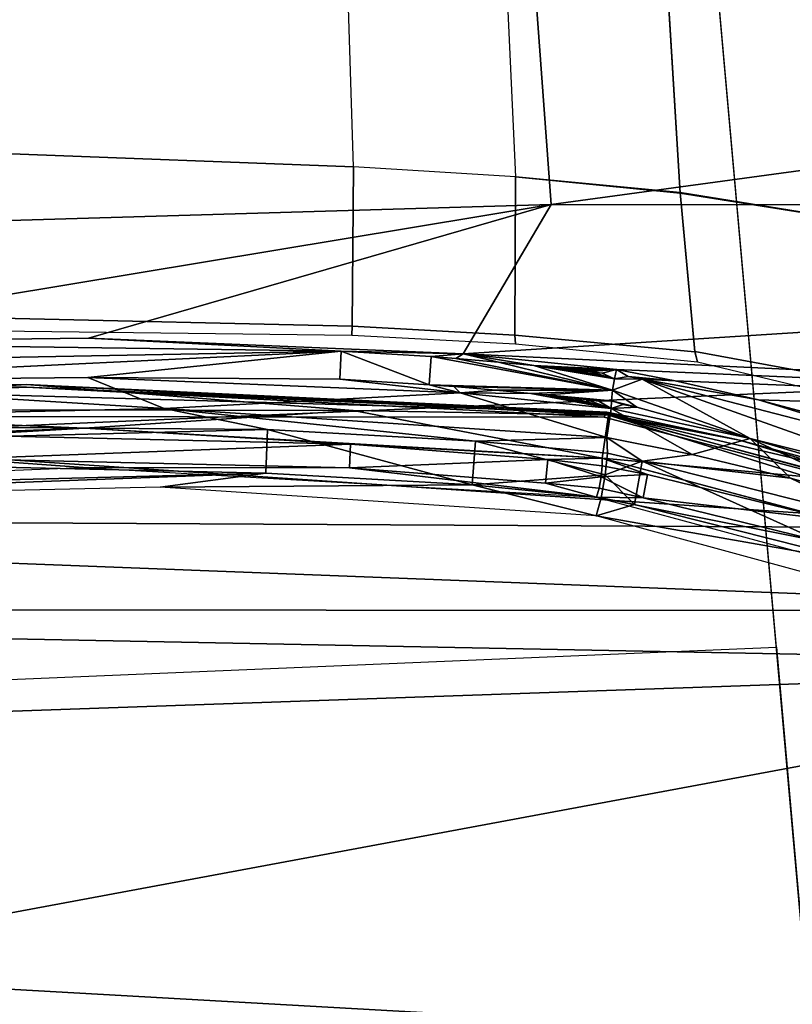
# Model space of a CAD drawing. Units: inches. Extents: x -12.8 to 13.9, y -13.8 to 13.8.
# Drawn here: x 0.9 to 1.6, y 7.3 to 8.1 of the extents above; entities that cross this region are included whole.
import ezdxf

# ---------------------------------------------------------------- set-up
doc = ezdxf.new("R2010")
doc.units = ezdxf.units.IN
doc.header["$MEASUREMENT"] = 0
for name, color, linetype in [('SEAT-BASE', 5, 'Continuous'), ('SEAT-FABRIC', 5, 'Continuous'), ('SEAT-FRAME', 5, 'Continuous')]:
    doc.layers.add(name, color=color, linetype=linetype)

msp = doc.modelspace()

# ---------------------------------------------------------------- linework, layer by layer
at = {"layer": 'SEAT-BASE'}
for points in [[(3.67911, 12.93053, 3.71143), (3.44141, 12.28219, 3.30064), (-0.01236, 2.16513, 4.6526), (0.0349, 2.03666, 6.36145)], [(3.67911, 12.93053, 3.71143), (0.0349, 2.03666, 6.36145), (0.07038, 2.04126, 6.43415), (3.71041, 12.92665, 3.78943)], [(0.07038, 2.04126, 6.43415), (0.14116, 2.02394, 6.46982), (3.80191, 12.91834, 3.81877), (3.71041, 12.92665, 3.78943)], [(3.80191, 12.91834, 3.81877), (0.14116, 2.02394, 6.46982), (0.6083, 1.87215, 6.49726), (4.15976, 12.80207, 3.81877)], [(1.07544, 1.72037, 6.46982), (4.5176, 12.6858, 3.81877), (4.15976, 12.80207, 3.81877), (0.6083, 1.87215, 6.49726)], [(1.07544, 1.72037, 6.46982), (1.14285, 1.6928, 6.43419), (4.59631, 12.6388, 3.78943), (4.5176, 12.6858, 3.81877)], [(1.14285, 1.6928, 6.43419), (1.16889, 1.66821, 6.36145), (4.62236, 12.61389, 3.71143), (4.59631, 12.6388, 3.78943)], [(1.16889, 1.66821, 6.36145), (1.28262, 1.74436, 4.6526), (4.43513, 11.95931, 3.30064), (4.62236, 12.61389, 3.71143)], [(3.44615, 12.26571, 3.24969), (-0.00762, 2.14864, 4.60165), (-0.01236, 2.16513, 4.6526), (3.44141, 12.28219, 3.30064)], [(-0.00762, 2.14864, 4.60165), (3.44615, 12.26571, 3.24969), (3.46573, 12.19386, 3.20794), (0.03393, 2.12439, 4.55523)], [(3.46573, 12.19386, 3.20794), (3.47223, 12.06253, 3.21513), (0.06834, 2.11072, 4.54054), (0.03393, 2.12439, 4.55523)], [(3.47223, 12.06253, 3.21513), (4.28577, 11.7982, 3.21511), (1.18536, 1.74778, 4.54054), (0.06834, 2.11072, 4.54054)], [(4.43513, 11.95931, 3.30064), (1.28262, 1.74436, 4.6526), (1.26911, 1.73381, 4.60165), (4.42161, 11.94876, 3.24969)], [(1.22124, 1.73861, 4.55523), (4.36442, 11.90538, 3.20692), (4.42161, 11.94876, 3.24969), (1.26911, 1.73381, 4.60165)], [(1.22124, 1.73861, 4.55523), (1.18536, 1.74778, 4.54054), (4.28577, 11.7982, 3.21511), (4.36442, 11.90538, 3.20692)]]:
    msp.add_3dface(points, dxfattribs=at)
at = {"layer": 'SEAT-FABRIC'}
for points in [[(1.68762, 8.32427, 25.88795), (0.83465, 8.28523, 25.82464), (0.83974, 7.74392, 25.77122), (1.6959, 7.78103, 25.82727)], [(1.6959, 7.78103, 25.82727), (0.83974, 7.74392, 25.77122), (0.85411, 6.26812, 25.63106), (1.72036, 6.29922, 25.6706)]]:
    msp.add_3dface(points, dxfattribs=at)
at = {"layer": 'SEAT-FRAME'}
for points in [[(0.0655, 7.50221, 20.77515), (1.54221, 7.56448, 20.86223), (1.23934, 10.96166, 21.45928), (0.30304, 10.96166, 21.39189)], [(1.23934, 10.96166, 21.45928), (1.36952, 10.96167, 21.49268), (1.80336, 7.15502, 20.84546), (1.57764, 7.16715, 20.7924)], [(1.36952, 10.96167, 21.49268), (1.49802, 10.96166, 21.54105), (2.01276, 7.20468, 20.94781), (1.80336, 7.15502, 20.84546)], [(1.57647, 10.96162, 21.58352), (2.12919, 7.25676, 21.0512), (2.01276, 7.20468, 20.94781), (1.49802, 10.96166, 21.54105)], [(0.90256, 7.97217, 22.4421), (1.19284, 7.96127, 22.44215), (1.10493, 10.75626, 22.36494), (0.90354, 10.75626, 22.37592)], [(1.32667, 7.95296, 22.4339), (1.19284, 7.96127, 22.44215), (1.10493, 10.75626, 22.36494), (1.19701, 10.75626, 22.35374)], [(1.32667, 7.95296, 22.4339), (1.46269, 7.93946, 22.41631), (1.29013, 10.75626, 22.33852), (1.19701, 10.75626, 22.35374)], [(1.46269, 7.93946, 22.41631), (1.67655, 7.90553, 22.33255), (1.43062, 10.75626, 22.28343), (1.29066, 10.75626, 22.33836)], [(1.67655, 7.90553, 22.33255), (1.79321, 7.87221, 22.26472), (1.50702, 10.75626, 22.24258), (1.43062, 10.75626, 22.28343)], [(1.55691, 10.75626, 22.21123), (1.50702, 10.75626, 22.24258), (1.79321, 7.87221, 22.26472), (1.86885, 7.84506, 22.21139)], [(-0.49984, 7.87535, 22.55721), (-0.54869, 8.13177, 22.76189), (1.33749, 8.18441, 22.88465)], [(-0.49984, 7.87535, 22.55721), (1.33749, 8.18441, 22.88465), (1.35599, 7.93, 22.67146)], [(1.35599, 7.93, 22.67146), (1.33749, 8.18441, 22.88465), (3.21264, 8.18303, 22.95934)], [(1.35599, 7.93, 22.67146), (3.21264, 8.18303, 22.95934), (3.21556, 7.92965, 22.74414)], [(0.90256, 7.97217, 22.4421), (0.90114, 7.83621, 22.52342), (1.19174, 7.8294, 22.52995), (1.19284, 7.96127, 22.44215)], [(0.90256, 7.97217, 22.4421), (0.90114, 7.83621, 22.52342), (1.19174, 7.8294, 22.52995), (1.19284, 7.96127, 22.44215)], [(1.32667, 7.95296, 22.4339), (1.19284, 7.96127, 22.44215), (1.19174, 7.8294, 22.52995), (1.32616, 7.82216, 22.52331)], [(1.32667, 7.95296, 22.4339), (1.19284, 7.96127, 22.44215), (1.19174, 7.8294, 22.52995), (1.32616, 7.82216, 22.52331)], [(1.46274, 7.93987, 22.41629), (1.32668, 7.95296, 22.4339), (1.32616, 7.82216, 22.52331), (1.47498, 7.80846, 22.50443)], [(1.46274, 7.93987, 22.41629), (1.32668, 7.95296, 22.4339), (1.32616, 7.82216, 22.52331), (1.47498, 7.80846, 22.50443)], [(1.46274, 7.93987, 22.41629), (1.47498, 7.8085, 22.50434), (1.68566, 7.76984, 22.41383), (1.67655, 7.90553, 22.33255)], [(1.46274, 7.93987, 22.41629), (1.47498, 7.8085, 22.50434), (1.68566, 7.76984, 22.41383), (1.67655, 7.90553, 22.33255)], [(-0.49984, 7.87535, 22.55721), (1.35599, 7.93, 22.67146), (0.66816, 7.8161, 22.52733)], [(0.66816, 7.8161, 22.52733), (1.35599, 7.93, 22.67146), (0.97363, 7.81949, 22.54024)], [(1.35599, 7.93, 22.67146), (1.28327, 7.80673, 22.53536), (0.97363, 7.81949, 22.54024)], [(3.21556, 7.92965, 22.74414), (1.28327, 7.80673, 22.53536), (1.35599, 7.93, 22.67146)], [(3.21556, 7.92965, 22.74414), (3.21985, 7.71472, 22.49056), (1.28327, 7.80673, 22.53536)], [(1.19174, 7.8294, 22.52995), (0.90115, 7.8362, 22.52342), (0.89809, 7.82573, 22.54778), (1.19129, 7.82219, 22.55096)], [(1.19174, 7.8294, 22.52995), (0.90115, 7.8362, 22.52342), (0.89809, 7.82573, 22.54778), (1.19129, 7.82219, 22.55096)], [(1.32668, 7.81495, 22.54601), (1.32616, 7.82216, 22.5233), (1.19175, 7.8294, 22.52995), (1.19129, 7.82219, 22.55096)], [(1.32668, 7.81495, 22.54601), (1.32616, 7.82216, 22.5233), (1.19175, 7.8294, 22.52995), (1.19129, 7.82219, 22.55096)], [(1.18261, 7.8089, 22.53583), (0.38686, 7.79409, 22.49571), (0.66816, 7.8161, 22.52733)], [(1.18261, 7.8089, 22.53583), (0.66816, 7.8161, 22.52733), (0.97363, 7.81949, 22.54024)], [(0.97363, 7.81949, 22.54024), (1.28327, 7.80673, 22.53536), (1.18261, 7.8089, 22.53583)], [(1.32616, 7.82216, 22.52331), (1.32668, 7.81495, 22.54601), (1.47703, 7.80018, 22.5321), (1.47498, 7.80846, 22.50443)], [(1.32616, 7.82216, 22.52331), (1.32668, 7.81495, 22.54601), (1.47703, 7.80018, 22.5321), (1.47498, 7.80846, 22.50443)], [(0.38686, 7.79409, 22.49571), (1.18261, 7.8089, 22.53583), (0.66898, 7.78402, 22.53119)], [(0.66898, 7.78402, 22.53119), (1.18261, 7.8089, 22.53583), (0.97316, 7.78724, 22.54402)], [(0.97316, 7.78724, 22.54402), (1.18261, 7.8089, 22.53583), (1.18146, 7.78567, 22.53717)], [(1.18146, 7.78567, 22.53717), (1.18261, 7.8089, 22.53583), (1.25528, 7.78118, 22.53437)], [(1.18261, 7.8089, 22.53583), (1.28327, 7.80673, 22.53536), (1.25686, 7.80441, 22.533)], [(1.18261, 7.8089, 22.53583), (1.25686, 7.80441, 22.533), (1.25528, 7.78118, 22.53437)], [(1.68566, 7.76984, 22.41383), (1.47498, 7.8085, 22.50434), (1.47703, 7.80018, 22.5321), (1.69771, 7.74726, 22.46856)], [(1.68566, 7.76984, 22.41383), (1.47498, 7.8085, 22.50434), (1.47703, 7.80018, 22.5321), (1.69771, 7.74726, 22.46856)], [(1.4069, 7.77673, 22.51709), (1.25528, 7.78118, 22.53437), (1.25686, 7.80441, 22.533)], [(1.25686, 7.80441, 22.533), (1.28327, 7.80673, 22.53536), (1.27729, 7.80287, 22.53189)], [(1.4069, 7.77673, 22.51709), (1.25686, 7.80441, 22.533), (1.27729, 7.80287, 22.53189)], [(1.27729, 7.80287, 22.53189), (1.28327, 7.80673, 22.53536), (1.31268, 7.79992, 22.52957)], [(1.4069, 7.77673, 22.51709), (1.27729, 7.80287, 22.53189), (1.31268, 7.79992, 22.52957)], [(1.28327, 7.80673, 22.53536), (3.21985, 7.71472, 22.49056), (1.4102, 7.79366, 22.52398)], [(1.28327, 7.80673, 22.53536), (1.4102, 7.79366, 22.52398), (1.34166, 7.79717, 22.52725)], [(1.28327, 7.80673, 22.53536), (1.34166, 7.79717, 22.52725), (1.31268, 7.79992, 22.52957)], [(1.4069, 7.77673, 22.51709), (1.31268, 7.79992, 22.52957), (1.34166, 7.79717, 22.52725)], [(1.34166, 7.79717, 22.52725), (1.4102, 7.79366, 22.52398), (1.35426, 7.79583, 22.52611)], [(1.40843, 7.7861, 22.51843), (1.34166, 7.79717, 22.52725), (1.35426, 7.79583, 22.52611)], [(1.34166, 7.79717, 22.52725), (1.40843, 7.7861, 22.51843), (1.4069, 7.77673, 22.51709)], [(1.35426, 7.79583, 22.52611), (1.4102, 7.79366, 22.52398), (1.36595, 7.79457, 22.52497)], [(1.40843, 7.7861, 22.51843), (1.35426, 7.79583, 22.52611), (1.36595, 7.79457, 22.52497)], [(1.36595, 7.79457, 22.52497), (1.4102, 7.79366, 22.52398), (1.37701, 7.79331, 22.52382)], [(1.40843, 7.7861, 22.51843), (1.36595, 7.79457, 22.52497), (1.37701, 7.79331, 22.52382)], [(1.37701, 7.79331, 22.52382), (1.4102, 7.79366, 22.52398), (1.38776, 7.79201, 22.52264)], [(1.40843, 7.7861, 22.51843), (1.37701, 7.79331, 22.52382), (1.38776, 7.79201, 22.52264)], [(1.38776, 7.79201, 22.52264), (1.4102, 7.79366, 22.52398), (1.39835, 7.79071, 22.52142)], [(1.40843, 7.7861, 22.51843), (1.38776, 7.79201, 22.52264), (1.39835, 7.79071, 22.52142)], [(1.39835, 7.79071, 22.52142), (1.4102, 7.79366, 22.52398), (1.40843, 7.7861, 22.51843)], [(1.40843, 7.7861, 22.51843), (1.4102, 7.79366, 22.52398), (1.41981, 7.78787, 22.51843)], [(1.4102, 7.79366, 22.52398), (3.21985, 7.71472, 22.49056), (1.45847, 7.78429, 22.51418)], [(1.4102, 7.79366, 22.52398), (1.45847, 7.78429, 22.51418), (1.41981, 7.78787, 22.51843)], [(1.03623, 7.76157, 22.59158), (0.48276, 7.74913, 22.56201), (0.66898, 7.78402, 22.53119)], [(1.03623, 7.76157, 22.59158), (0.66898, 7.78402, 22.53119), (0.97316, 7.78724, 22.54402)], [(1.28091, 7.77437, 22.53898), (0.97316, 7.78724, 22.54402), (1.18146, 7.78567, 22.53717)], [(1.28091, 7.77437, 22.53898), (1.03623, 7.76157, 22.59158), (0.97316, 7.78724, 22.54402)], [(1.28091, 7.77437, 22.53898), (1.18146, 7.78567, 22.53717), (1.25528, 7.78118, 22.53437)], [(1.4069, 7.77673, 22.51709), (1.40843, 7.7861, 22.51843), (1.43127, 7.78571, 22.51615)], [(1.4069, 7.77673, 22.51709), (1.43127, 7.78571, 22.51615), (1.52044, 7.73685, 22.50052)], [(1.43127, 7.78571, 22.51615), (1.40843, 7.7861, 22.51843), (1.41981, 7.78787, 22.51843)], [(1.41981, 7.78787, 22.51843), (1.45847, 7.78429, 22.51418), (1.43127, 7.78571, 22.51615)], [(1.52733, 7.7687, 22.49709), (1.43127, 7.78571, 22.51615), (1.45847, 7.78429, 22.51418)], [(1.69099, 7.71846, 22.4376), (1.43127, 7.78571, 22.51615), (1.52733, 7.7687, 22.49709)], [(1.6843, 7.69602, 22.43859), (1.43127, 7.78571, 22.51615), (1.69099, 7.71846, 22.4376)], [(1.43127, 7.78571, 22.51615), (1.6843, 7.69602, 22.43859), (1.52044, 7.73685, 22.50052)], [(1.45847, 7.78429, 22.51418), (3.21985, 7.71472, 22.49056), (1.52733, 7.7687, 22.49709)], [(0.36887, 7.75717, 22.47016), (0.92253, 7.7813, 22.5128), (0.66438, 7.77949, 22.48993)], [(0.92253, 7.7813, 22.5128), (0.36887, 7.75717, 22.47016), (0.60387, 7.76106, 22.52264)], [(0.92253, 7.77909, 22.49111), (0.3719, 7.75516, 22.44843), (0.66438, 7.77949, 22.48993)], [(1.39989, 7.75449, 22.47465), (0.3719, 7.75516, 22.44843), (0.92253, 7.77909, 22.49111)], [(0.60387, 7.76106, 22.52264), (1.19241, 7.76, 22.53898), (0.92253, 7.7813, 22.5128)], [(1.40213, 7.75839, 22.48485), (0.66438, 7.77949, 22.48993), (0.92253, 7.7813, 22.5128)], [(0.66438, 7.77949, 22.48993), (1.40213, 7.75839, 22.48485), (0.92253, 7.77909, 22.49111)], [(1.40312, 7.75795, 22.4904), (1.40213, 7.75839, 22.48485), (0.92253, 7.7813, 22.5128)], [(1.40363, 7.75598, 22.49567), (1.40312, 7.75795, 22.4904), (0.92253, 7.7813, 22.5128)], [(1.40363, 7.75598, 22.49567), (0.92253, 7.7813, 22.5128), (1.19241, 7.76, 22.53898)], [(1.40111, 7.7572, 22.47945), (1.39989, 7.75449, 22.47465), (0.92253, 7.77909, 22.49111)], [(1.40213, 7.75839, 22.48485), (1.40111, 7.7572, 22.47945), (0.92253, 7.77909, 22.49111)], [(1.25528, 7.78118, 22.53437), (1.4069, 7.77673, 22.51709), (1.27556, 7.77969, 22.53327)], [(1.27556, 7.77969, 22.53327), (1.28091, 7.77437, 22.53898), (1.25528, 7.78118, 22.53437)], [(1.27556, 7.77969, 22.53327), (1.4069, 7.77673, 22.51709), (1.31068, 7.77673, 22.53095)], [(1.31068, 7.77673, 22.53095), (1.28091, 7.77437, 22.53898), (1.27556, 7.77969, 22.53327)], [(1.33942, 7.77398, 22.52863), (1.28091, 7.77437, 22.53898), (1.31068, 7.77673, 22.53095)], [(1.31068, 7.77673, 22.53095), (1.4069, 7.77673, 22.51709), (1.33942, 7.77398, 22.52863)], [(1.33942, 7.77398, 22.52863), (1.4069, 7.77673, 22.51709), (1.3519, 7.77268, 22.52748)], [(1.3519, 7.77268, 22.52748), (1.4069, 7.77673, 22.51709), (1.40599, 7.7678, 22.5204)], [(1.40599, 7.7678, 22.5204), (1.4069, 7.77673, 22.51709), (1.42694, 7.76272, 22.51705)], [(1.4069, 7.77673, 22.51709), (1.52044, 7.73685, 22.50052), (1.42694, 7.76272, 22.51705)], [(1.40225, 7.73768, 22.57426), (1.03623, 7.76157, 22.59158), (1.28091, 7.77437, 22.53898)], [(1.40579, 7.76142, 22.52752), (1.40225, 7.73768, 22.57426), (1.28091, 7.77437, 22.53898)], [(1.40579, 7.76142, 22.52752), (1.28091, 7.77437, 22.53898), (1.33942, 7.77398, 22.52863)], [(1.40579, 7.76142, 22.52752), (1.33942, 7.77398, 22.52863), (1.3519, 7.77268, 22.52748)], [(1.3519, 7.77268, 22.52748), (1.40599, 7.7678, 22.5204), (1.36351, 7.77142, 22.52634)], [(1.40579, 7.76142, 22.52752), (1.3519, 7.77268, 22.52748), (1.36351, 7.77142, 22.52634)], [(1.36351, 7.77142, 22.52634), (1.40599, 7.7678, 22.5204), (1.3745, 7.77016, 22.5252)], [(1.40579, 7.76142, 22.52752), (1.36351, 7.77142, 22.52634), (1.3745, 7.77016, 22.5252)], [(1.3745, 7.77016, 22.5252), (1.40599, 7.7678, 22.5204), (1.38509, 7.7689, 22.52402)], [(1.40579, 7.76142, 22.52752), (1.3745, 7.77016, 22.5252), (1.38509, 7.7689, 22.52402)], [(1.40579, 7.76142, 22.52752), (1.38509, 7.7689, 22.52402), (1.3956, 7.7676, 22.5228)], [(1.38509, 7.7689, 22.52402), (1.40599, 7.7678, 22.5204), (1.3956, 7.7676, 22.5228)], [(1.40599, 7.7678, 22.5204), (1.40579, 7.76142, 22.52752), (1.3956, 7.7676, 22.5228)], [(1.41564, 7.76488, 22.51934), (1.40579, 7.76142, 22.52752), (1.40599, 7.7678, 22.5204)], [(1.40599, 7.7678, 22.5204), (1.42694, 7.76272, 22.51705), (1.41564, 7.76488, 22.51934)], [(1.52733, 7.7687, 22.49709), (3.21985, 7.71472, 22.49056), (1.62666, 7.74228, 22.46623)], [(1.69099, 7.71846, 22.4376), (1.52733, 7.7687, 22.49709), (1.62666, 7.74228, 22.46623)], [(0.3739, 7.72177, 22.53851), (0.97044, 7.74528, 22.5817), (0.60387, 7.76106, 22.52264)], [(1.12166, 7.74425, 22.60666), (0.48276, 7.74913, 22.56201), (1.03623, 7.76157, 22.59158)], [(1.19241, 7.76, 22.53898), (0.60387, 7.76106, 22.52264), (0.97044, 7.74528, 22.5817)], [(0.97044, 7.74528, 22.5817), (1.3982, 7.72063, 22.56524), (1.19241, 7.76, 22.53898)], [(1.03623, 7.76157, 22.59158), (1.29367, 7.73441, 22.60004), (1.12166, 7.74425, 22.60666)], [(1.03623, 7.76157, 22.59158), (1.40225, 7.73768, 22.57426), (1.29367, 7.73441, 22.60004)], [(1.3982, 7.72063, 22.56524), (1.40363, 7.75598, 22.49567), (1.19241, 7.76, 22.53898)], [(1.47272, 7.72343, 22.55918), (1.40225, 7.73768, 22.57426), (1.40579, 7.76142, 22.52752)], [(1.42694, 7.76272, 22.51705), (1.40579, 7.76142, 22.52752), (1.41564, 7.76488, 22.51934)], [(1.52044, 7.73685, 22.50052), (1.40579, 7.76142, 22.52752), (1.42694, 7.76272, 22.51705)], [(1.52044, 7.73685, 22.50052), (1.47272, 7.72343, 22.55918), (1.40579, 7.76142, 22.52752)], [(1.74859, 7.6628, 22.35662), (-0.08976, 7.67228, 22.33713), (0.3719, 7.75516, 22.44843)], [(1.74859, 7.6628, 22.35662), (0.3719, 7.75516, 22.44843), (1.39989, 7.75449, 22.47465)], [(1.56749, 7.70496, 22.4789), (1.40363, 7.75598, 22.49567), (1.3982, 7.72063, 22.56524)], [(1.74859, 7.6628, 22.35662), (1.39989, 7.75449, 22.47465), (1.40111, 7.7572, 22.47945)], [(1.4202, 7.75504, 22.48123), (1.40111, 7.7572, 22.47945), (1.40213, 7.75839, 22.48485)], [(1.74859, 7.6628, 22.35662), (1.40111, 7.7572, 22.47945), (1.64367, 7.69996, 22.41398)], [(1.64367, 7.69996, 22.41398), (1.40111, 7.7572, 22.47945), (1.5117, 7.73531, 22.45843)], [(1.5117, 7.73531, 22.45843), (1.40111, 7.7572, 22.47945), (1.4202, 7.75504, 22.48123)], [(1.40312, 7.75795, 22.4904), (1.4202, 7.75504, 22.48123), (1.40213, 7.75839, 22.48485)], [(1.40363, 7.75598, 22.49567), (1.4202, 7.75504, 22.48123), (1.40312, 7.75795, 22.4904)], [(1.40363, 7.75598, 22.49567), (1.5117, 7.73531, 22.45843), (1.4202, 7.75504, 22.48123)], [(1.40363, 7.75598, 22.49567), (1.75741, 7.66165, 22.37556), (1.5117, 7.73531, 22.45843)], [(1.40363, 7.75598, 22.49567), (1.56749, 7.70496, 22.4789), (1.75741, 7.66165, 22.37556)], [(0.97044, 7.74528, 22.5817), (0.3739, 7.72177, 22.53851), (0.87036, 7.73937, 22.58619)], [(1.12166, 7.74425, 22.60666), (0.37938, 7.725, 22.56426), (0.48276, 7.74913, 22.56201)], [(0.37938, 7.725, 22.56426), (1.12166, 7.74425, 22.60666), (1.12032, 7.70823, 22.60882)], [(0.87036, 7.73937, 22.58619), (1.1904, 7.73205, 22.58748), (0.97044, 7.74528, 22.5817)], [(0.97044, 7.74528, 22.5817), (1.1904, 7.73205, 22.58748), (1.3982, 7.72063, 22.56524)], [(1.12032, 7.70823, 22.60882), (1.12166, 7.74425, 22.60666), (1.29087, 7.69846, 22.60233)], [(1.12166, 7.74425, 22.60666), (1.29367, 7.73441, 22.60004), (1.29087, 7.69846, 22.60233)], [(0.87036, 7.73937, 22.58619), (0.8704, 7.71988, 22.58788), (1.1904, 7.73205, 22.58748)], [(1.40225, 7.73768, 22.57426), (1.40261, 7.72461, 22.58851), (1.29367, 7.73441, 22.60004)], [(1.47272, 7.72343, 22.55918), (1.43127, 7.71795, 22.58347), (1.40225, 7.73768, 22.57426)], [(1.43127, 7.71795, 22.58347), (1.40261, 7.72461, 22.58851), (1.40225, 7.73768, 22.57426)], [(1.52044, 7.73685, 22.50052), (1.5539, 7.70386, 22.53686), (1.47272, 7.72343, 22.55918)], [(1.5117, 7.73531, 22.45843), (1.75741, 7.66165, 22.37556), (1.64367, 7.69996, 22.41398)], [(1.76241, 7.665, 22.41087), (1.52044, 7.73685, 22.50052), (1.6843, 7.69602, 22.43859)], [(1.76241, 7.665, 22.41087), (1.64804, 7.67736, 22.50477), (1.52044, 7.73685, 22.50052)], [(1.64804, 7.67736, 22.50477), (1.5539, 7.70386, 22.53686), (1.52044, 7.73685, 22.50052)], [(0.8704, 7.71988, 22.58788), (1.18942, 7.71256, 22.5889), (1.1904, 7.73205, 22.58748)], [(1.1904, 7.73205, 22.58748), (1.18942, 7.71256, 22.5889), (1.35335, 7.71929, 22.57748)], [(1.3982, 7.72063, 22.56524), (1.1904, 7.73205, 22.58748), (1.35335, 7.71929, 22.57748)], [(1.40079, 7.70665, 22.595), (1.29087, 7.69846, 22.60233), (1.29367, 7.73441, 22.60004)], [(1.29367, 7.73441, 22.60004), (1.40261, 7.72461, 22.58851), (1.40079, 7.70665, 22.595)], [(0.37635, 7.68953, 22.54205), (0.96934, 7.71283, 22.58524), (0.8704, 7.71988, 22.58788)], [(1.12032, 7.70823, 22.60882), (0.3828, 7.68913, 22.56626), (0.37938, 7.725, 22.56426)], [(1.18942, 7.71256, 22.5889), (0.8704, 7.71988, 22.58788), (0.96934, 7.71283, 22.58524)], [(1.18942, 7.71256, 22.5889), (1.35142, 7.69984, 22.57874), (1.35335, 7.71929, 22.57748)], [(1.35142, 7.69984, 22.57874), (1.39745, 7.70512, 22.57563), (1.35335, 7.71929, 22.57748)], [(1.39835, 7.71409, 22.57237), (1.3982, 7.72063, 22.56524), (1.35335, 7.71929, 22.57748)], [(1.35335, 7.71929, 22.57748), (1.39745, 7.70512, 22.57563), (1.39835, 7.71409, 22.57237)], [(1.3982, 7.72063, 22.56524), (1.74599, 7.62764, 22.45197), (1.56749, 7.70496, 22.4789)], [(1.74599, 7.62764, 22.45197), (1.3982, 7.72063, 22.56524), (1.58887, 7.66957, 22.52178)], [(1.58887, 7.66957, 22.52178), (1.3982, 7.72063, 22.56524), (1.43568, 7.70697, 22.56465)], [(1.43568, 7.70697, 22.56465), (1.3982, 7.72063, 22.56524), (1.39835, 7.71409, 22.57237)], [(1.40079, 7.70665, 22.595), (1.40261, 7.72461, 22.58851), (1.43127, 7.71795, 22.58347)], [(1.5539, 7.70386, 22.53686), (1.43127, 7.71795, 22.58347), (1.47272, 7.72343, 22.55918)], [(0.96934, 7.71283, 22.58524), (1.39371, 7.68819, 22.56855), (1.18942, 7.71256, 22.5889)], [(1.18942, 7.71256, 22.5889), (1.39371, 7.68819, 22.56855), (1.35142, 7.69984, 22.57874)], [(1.39835, 7.71409, 22.57237), (1.39745, 7.70512, 22.57563), (1.43568, 7.70697, 22.56465)], [(1.42489, 7.68228, 22.58646), (1.40079, 7.70665, 22.595), (1.43127, 7.71795, 22.58347)], [(1.62024, 7.63283, 22.52902), (1.42489, 7.68228, 22.58646), (1.43127, 7.71795, 22.58347)], [(1.62953, 7.66791, 22.52658), (1.43127, 7.71795, 22.58347), (1.5539, 7.70386, 22.53686)], [(1.62024, 7.63283, 22.52902), (1.43127, 7.71795, 22.58347), (1.62953, 7.66791, 22.52658)], [(0.3828, 7.68913, 22.56626), (1.12032, 7.70823, 22.60882), (0.48532, 7.68449, 22.5691)], [(0.48532, 7.68449, 22.5691), (1.12032, 7.70823, 22.60882), (1.03308, 7.69657, 22.59859)], [(1.29087, 7.69846, 22.60233), (1.03308, 7.69657, 22.59859), (1.12032, 7.70823, 22.60882)], [(1.29087, 7.69846, 22.60233), (1.40079, 7.70665, 22.595), (1.39749, 7.68787, 22.59225)], [(1.35142, 7.69984, 22.57874), (1.39579, 7.69571, 22.57426), (1.39745, 7.70512, 22.57563)], [(1.39579, 7.69571, 22.57426), (1.43209, 7.68768, 22.56619), (1.39745, 7.70512, 22.57563)], [(1.39745, 7.70512, 22.57563), (1.43209, 7.68768, 22.56619), (1.43568, 7.70697, 22.56465)], [(1.39749, 7.68787, 22.59225), (1.40079, 7.70665, 22.595), (1.42489, 7.68228, 22.58646)], [(1.43209, 7.68768, 22.56619), (1.58887, 7.66957, 22.52178), (1.43568, 7.70697, 22.56465)], [(1.64804, 7.67736, 22.50477), (1.62953, 7.66791, 22.52658), (1.5539, 7.70386, 22.53686)], [(1.39331, 7.67283, 22.58083), (1.03308, 7.69657, 22.59859), (1.29087, 7.69846, 22.60233)], [(1.29087, 7.69846, 22.60233), (1.39749, 7.68787, 22.59225), (1.39331, 7.67283, 22.58083)], [(1.35142, 7.69984, 22.57874), (1.39371, 7.68819, 22.56855), (1.39579, 7.69571, 22.57426)], [(1.39579, 7.69571, 22.57426), (1.39371, 7.68819, 22.56855), (1.43209, 7.68768, 22.56619)], [(1.39331, 7.67283, 22.58083), (1.39749, 7.68787, 22.59225), (1.42489, 7.68228, 22.58646)], [(1.39371, 7.68819, 22.56855), (1.58402, 7.65055, 22.52308), (1.43209, 7.68768, 22.56619)], [(1.39371, 7.68819, 22.56855), (1.73662, 7.59591, 22.45481), (1.58402, 7.65055, 22.52308)], [(1.43209, 7.68768, 22.56619), (1.58402, 7.65055, 22.52308), (1.58887, 7.66957, 22.52178)], [(1.39331, 7.67283, 22.58083), (1.42489, 7.68228, 22.58646), (1.62024, 7.63283, 22.52902)], [(1.92209, 7.5948, 22.24922), (-0.33421, 7.59551, 22.23315), (-0.08976, 7.67228, 22.33713)], [(1.92209, 7.5948, 22.24922), (-0.08976, 7.67228, 22.33713), (1.74859, 7.6628, 22.35662)], [(1.73623, 7.57965, 22.46587), (1.39331, 7.67283, 22.58083), (1.62024, 7.63283, 22.52902)], [(2.01119, 7.5498, 22.16646), (-0.60058, 7.4589, 22.03146), (-0.33421, 7.59551, 22.23315)], [(1.92209, 7.5948, 22.24922), (2.01119, 7.5498, 22.16646), (-0.33421, 7.59551, 22.23315)], [(1.54221, 7.56448, 20.86223), (1.57764, 7.16715, 20.7924), (0.04106, 7.19816, 20.72124), (0.0655, 7.50221, 20.77515)], [(2.01119, 7.5498, 22.16646), (0.64894, 7.29646, 21.66115), (-0.60058, 7.4589, 22.03146)], [(2.01119, 7.5498, 22.16646), (2.27989, 7.20441, 21.47548), (0.64894, 7.29646, 21.66115)], [(2.27989, 7.20441, 21.47548), (0.69761, 7.18055, 21.43729), (0.64894, 7.29646, 21.66115)]]:
    msp.add_3dface(points, dxfattribs=at)

doc.saveas('drawing.dxf')
